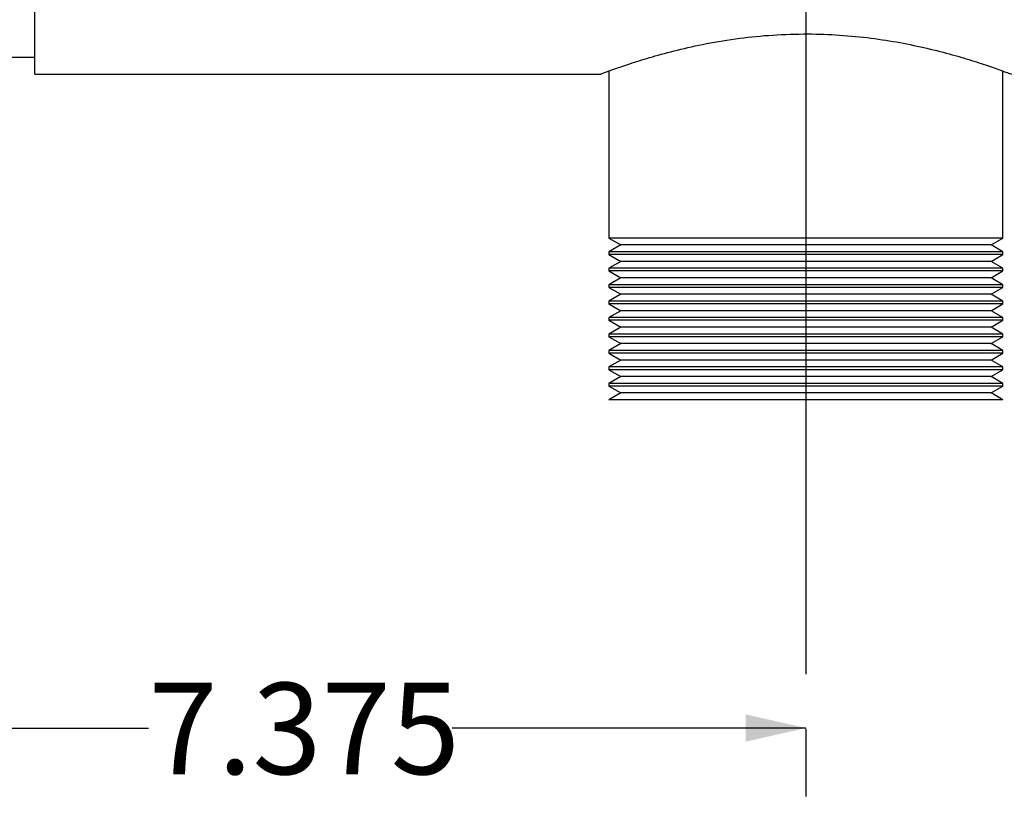
# Model space of a CAD drawing. Units: inches. Extents: x 4 to 84, y 4 to 63.
# Drawn here: x 16.8 to 24, y 20.4 to 26.1 of the extents above; entities that cross this region are included whole.
import ezdxf

# ---------------------------------------------------------------- set-up
doc = ezdxf.new("R2010")
doc.units = ezdxf.units.IN
doc.header["$LTSCALE"] = 8
doc.header["$MEASUREMENT"] = 0
doc.layers.add('FORMAT', color=7, linetype='Continuous')
doc.styles.add('SLDTEXTSTYLE0', font='TXT', dxfattribs={"width": 0.75})
doc.dimstyles.new('SLDDIMSTYLE2', dxfattribs={"dimtxt": 0.666667, "dimasz": 0.44, "dimexe": 0, "dimexo": 0.0625, "dimgap": 0.166667, "dimtad": 0, "dimtih": 1, "dimtoh": 1, "dimdec": 3, "dimrnd": 1e-09, "dimzin": 12, "dimdsep": 46, "dimtxsty": 'SLDTEXTSTYLE0', "dimsah": 1, "dimcen": 0.09, "dimadec": 0, "dimazin": 3, "dimtfac": 1, "dimtdec": 4, "dimtofl": 0, "dimtmove": 0, "dimatfit": 3, "dimfxl": 0, "dimfrac": 2, "dimtolj": 1, "dimtzin": 12, "dimarcsym": 0})

# ---------------------------------------------------------------- blocks, each defined once
blk = doc.blocks.new('_D_2')
at = {"layer": 'FORMAT'}
for p, q in [((15.1668, 29.3893), (15.1668, 20.3954)), ((15.1668, 20.8954), (17.7463, 20.8954)), ((22.5418, 20.8954), (19.9624, 20.8954)), ((22.5418, 20.8893), (22.5418, 20.3954))]:
    blk.add_line(p, q, dxfattribs=at)
for points in [[(15.1668, 20.8954), (15.6068, 20.7954), (15.6068, 20.9954)], [(22.5418, 20.8954), (22.1018, 20.9954), (22.1018, 20.7954)]]:
    blk.add_solid(points, dxfattribs=at)
at = {"layer": 'FORMAT', "insert": (17.7463, 21.2252), "char_height": 0.66667, "attachment_point": 1, "style": 'SLDTEXTSTYLE0'}
blk.add_mtext('7.375', dxfattribs=at)

msp = doc.modelspace()

# ---------------------------------------------------------------- linework, layer by layer
at = {"color": 7, "linetype": 'Continuous', "lineweight": 25}
for p, q in [((16.9168, 25.6646), (16.9168, 29.7888)), ((16.3845, 25.7893), (16.9168, 25.7893)), ((16.9168, 25.6646), (21.0467, 25.6646)), ((21.0418, 25.6646), (21.0418, 25.6641)), ((21.1043, 25.6876), (21.1043, 24.4693)), ((23.9793, 24.4693), (23.9793, 25.6877)), ((21.1043, 24.4693), (21.1909, 24.4193)), ((22.5418, 24.4693), (21.1043, 24.4693)), ((23.9793, 24.4693), (22.5418, 24.4693)), ((23.8927, 24.4193), (23.9793, 24.4693)), ((21.1909, 24.4193), (21.1043, 24.3693)), ((21.1043, 24.3693), (21.1043, 24.3493)), ((22.5418, 24.3693), (21.1043, 24.3693)), ((22.5418, 24.4193), (21.1909, 24.4193)), ((23.8927, 24.4193), (22.5418, 24.4193)), ((23.9793, 24.3693), (22.5418, 24.3693)), ((23.9793, 24.3693), (23.8927, 24.4193)), ((23.9793, 24.3493), (23.9793, 24.3693)), ((21.1043, 24.3493), (21.1909, 24.2993)), ((22.5418, 24.3493), (21.1043, 24.3493)), ((21.1909, 24.2993), (21.1043, 24.2493)), ((22.5418, 24.2993), (21.1909, 24.2993)), ((23.9793, 24.3493), (22.5418, 24.3493)), ((23.8927, 24.2993), (22.5418, 24.2993)), ((23.8927, 24.2993), (23.9793, 24.3493)), ((23.9793, 24.2493), (23.8927, 24.2993)), ((21.1043, 24.2493), (21.1043, 24.2293)), ((22.5418, 24.2493), (21.1043, 24.2493)), ((21.1043, 24.2293), (21.1909, 24.1793)), ((22.5418, 24.2293), (21.1043, 24.2293)), ((23.9793, 24.2493), (22.5418, 24.2493)), ((23.9793, 24.2293), (22.5418, 24.2293)), ((23.8927, 24.1793), (23.9793, 24.2293)), ((23.9793, 24.2293), (23.9793, 24.2493)), ((21.1909, 24.1793), (21.1043, 24.1293)), ((22.5418, 24.1793), (21.1909, 24.1793)), ((23.8927, 24.1793), (22.5418, 24.1793)), ((23.9793, 24.1293), (23.8927, 24.1793)), ((21.1043, 24.1293), (21.1043, 24.1093)), ((22.5418, 24.1293), (21.1043, 24.1293)), ((21.1043, 24.1093), (21.1909, 24.0593)), ((22.5418, 24.1093), (21.1043, 24.1093)), ((23.9793, 24.1293), (22.5418, 24.1293)), ((23.9793, 24.1093), (22.5418, 24.1093)), ((23.8927, 24.0593), (23.9793, 24.1093)), ((23.9793, 24.1093), (23.9793, 24.1293)), ((21.1909, 24.0593), (21.1043, 24.0093)), ((21.1043, 24.0093), (21.1043, 23.9893)), ((22.5418, 24.0093), (21.1043, 24.0093)), ((22.5418, 24.0593), (21.1909, 24.0593)), ((23.8927, 24.0593), (22.5418, 24.0593)), ((23.9793, 24.0093), (22.5418, 24.0093)), ((23.9793, 24.0093), (23.8927, 24.0593)), ((23.9793, 23.9893), (23.9793, 24.0093)), ((21.1043, 23.9893), (21.1909, 23.9393)), ((22.5418, 23.9893), (21.1043, 23.9893)), ((21.1909, 23.9393), (21.1043, 23.8893)), ((22.5418, 23.9393), (21.1909, 23.9393)), ((23.9793, 23.9893), (22.5418, 23.9893)), ((23.8927, 23.9393), (22.5418, 23.9393)), ((23.8927, 23.9393), (23.9793, 23.9893)), ((23.9793, 23.8893), (23.8927, 23.9393)), ((21.1043, 23.8893), (21.1043, 23.8693)), ((22.5418, 23.8893), (21.1043, 23.8893)), ((21.1043, 23.8693), (21.1909, 23.8193)), ((22.5418, 23.8693), (21.1043, 23.8693)), ((23.9793, 23.8893), (22.5418, 23.8893)), ((23.9793, 23.8693), (22.5418, 23.8693)), ((23.8927, 23.8193), (23.9793, 23.8693)), ((23.9793, 23.8693), (23.9793, 23.8893)), ((21.1909, 23.8193), (21.1043, 23.7693)), ((22.5418, 23.8193), (21.1909, 23.8193)), ((23.8927, 23.8193), (22.5418, 23.8193)), ((23.9793, 23.7693), (23.8927, 23.8193)), ((21.1043, 23.7693), (21.1043, 23.7493)), ((22.5418, 23.7693), (21.1043, 23.7693)), ((21.1043, 23.7493), (21.1909, 23.6993)), ((22.5418, 23.7493), (21.1043, 23.7493)), ((23.9793, 23.7693), (22.5418, 23.7693)), ((23.9793, 23.7493), (22.5418, 23.7493)), ((23.8927, 23.6993), (23.9793, 23.7493)), ((23.9793, 23.7493), (23.9793, 23.7693)), ((21.1909, 23.6993), (21.1043, 23.6493)), ((21.1043, 23.6493), (21.1043, 23.6293)), ((22.5418, 23.6493), (21.1043, 23.6493)), ((22.5418, 23.6993), (21.1909, 23.6993)), ((23.8927, 23.6993), (22.5418, 23.6993)), ((23.9793, 23.6493), (22.5418, 23.6493)), ((23.9793, 23.6493), (23.8927, 23.6993)), ((23.9793, 23.6293), (23.9793, 23.6493)), ((21.1043, 23.6293), (21.1909, 23.5793)), ((22.5418, 23.6293), (21.1043, 23.6293)), ((21.1909, 23.5793), (21.1043, 23.5293)), ((22.5418, 23.5793), (21.1909, 23.5793)), ((23.9793, 23.6293), (22.5418, 23.6293)), ((23.8927, 23.5793), (22.5418, 23.5793)), ((23.8927, 23.5793), (23.9793, 23.6293)), ((23.9793, 23.5293), (23.8927, 23.5793)), ((21.1043, 23.5293), (21.1043, 23.5093)), ((22.5418, 23.5293), (21.1043, 23.5293)), ((21.1043, 23.5093), (21.1909, 23.4593)), ((22.5418, 23.5093), (21.1043, 23.5093)), ((23.9793, 23.5293), (22.5418, 23.5293)), ((23.9793, 23.5093), (22.5418, 23.5093)), ((23.8927, 23.4593), (23.9793, 23.5093)), ((23.9793, 23.5093), (23.9793, 23.5293)), ((21.1909, 23.4593), (21.1043, 23.4093)), ((22.5418, 23.4593), (21.1909, 23.4593)), ((23.8927, 23.4593), (22.5418, 23.4593)), ((23.9793, 23.4093), (23.8927, 23.4593)), ((21.1043, 23.4093), (21.1043, 23.3893)), ((22.5418, 23.4093), (21.1043, 23.4093)), ((21.1043, 23.3893), (21.1909, 23.3393)), ((22.5418, 23.3893), (21.1043, 23.3893)), ((23.9793, 23.4093), (22.5418, 23.4093)), ((23.9793, 23.3893), (22.5418, 23.3893)), ((23.8927, 23.3393), (23.9793, 23.3893)), ((23.9793, 23.3893), (23.9793, 23.4093)), ((21.1909, 23.3393), (21.1043, 23.2893)), ((22.5418, 23.2893), (21.1043, 23.2893)), ((22.5418, 23.3393), (21.1909, 23.3393)), ((23.8927, 23.3393), (22.5418, 23.3393)), ((23.9793, 23.2893), (22.5418, 23.2893)), ((23.9793, 23.2893), (23.8927, 23.3393))]:
    msp.add_line(p, q, dxfattribs=at)
msp.add_open_spline([(21.0467, 25.6664), (21.0457, 25.6661), (21.0426, 25.6649), (21.0804, 25.6791), (21.1565, 25.7067), (21.2698, 25.7455), (21.4186, 25.7919), (21.6009, 25.8415), (21.8152, 25.8894), (22.0507, 25.928), (22.3017, 25.953), (22.5488, 25.9607), (22.7913, 25.9519), (23.0177, 25.9296), (23.2325, 25.8957), (23.4323, 25.8536), (23.615, 25.8063), (23.7743, 25.7584), (23.9034, 25.7152), (23.9869, 25.6851), (24.0337, 25.6677), (24.0391, 25.6656), (24.0418, 25.6646)], degree=3, knots=[0, 0, 0, 0, 0.024752, 0.07782, 0.12848, 0.18051, 0.233038, 0.286984, 0.341314, 0.397342, 0.449448, 0.503322, 0.551558, 0.601207, 0.64941, 0.698831, 0.750597, 0.803723, 0.857968, 0.913854, 0.9565, 1, 1, 1, 1], dxfattribs=at)
at = {"layer": 'FORMAT'}
msp.add_line((22.5418, 29.7893), (22.5418, 21.2893), dxfattribs=at)

# ---------------------------------------------------------------- dimensions: what is measured, and where the dimension line sits
dim = msp.add_linear_dim(base=(22.5418, 20.8954), p1=(15.1668, 29.7893), p2=(22.5418, 21.2893), dimstyle='SLDDIMSTYLE2', dxfattribs=at)
dim.commit()
dim.dimension.update_dxf_attribs({"geometry": '_D_2', "text_midpoint": (18.8543, 20.8954), "dimtype": 160})

doc.saveas('drawing.dxf')
